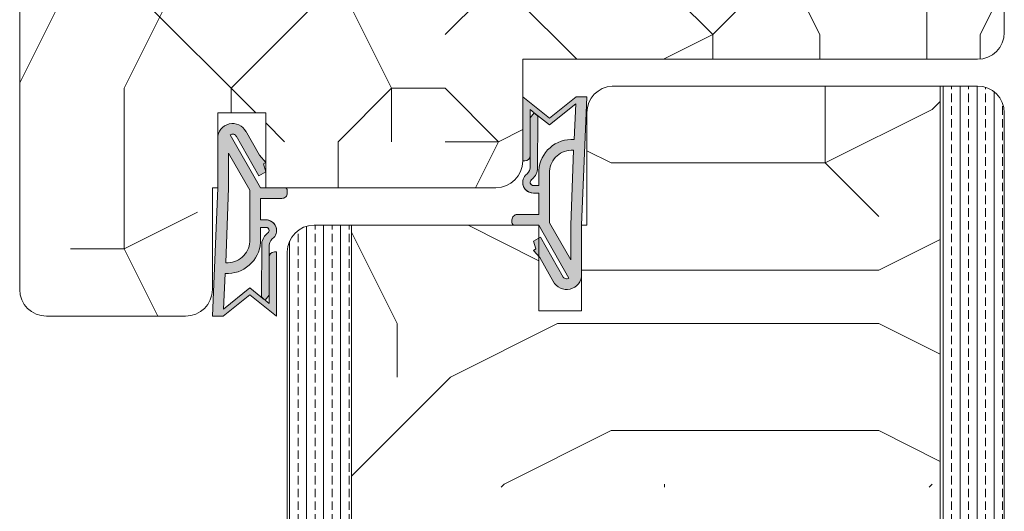
# Model space of a CAD drawing. Extents: x 10865 to 41339, y 4861 to 9509.
# Drawn here: x 18076 to 18168, y 5966 to 6012 of the extents above; entities that cross this region are included whole.
import ezdxf

# ---------------------------------------------------------------- set-up
doc = ezdxf.new("R2010")
doc.units = 0
doc.header["$LTSCALE"] = 2.5
for name, color, linetype, lineweight in [('Peenjoon', 6, 'CONTINUOUS', 15), ('Piirjoon', 5, 'CONTINUOUS', 35), ('Piirjoon05', 5, 'CONTINUOUS', 35), ('Raamjoon035', 5, 'CONTINUOUS', 35), ('Viirutus', 3, 'CONTINUOUS', 9)]:
    doc.layers.add(name, color=color, linetype=linetype, lineweight=lineweight)
doc.layers.add('Tihend', color=7, linetype='CONTINUOUS')

# ---------------------------------------------------------------- blocks, each defined once
blk = doc.blocks.new('Tihend_DS_112')
at = {"layer": 'Tihend'}
h = blk.add_hatch(color=256, dxfattribs=at)
h.paths.add_polyline_path([(12.00000000000011, 1.001243012417149), (10.00000000000023, 3.500621506208631), (11.99999999999989, 6), (6, 5.999999999999886), (6.000000000000114, 5.800000000000068, 0.4142135623731616), (6.500000000000114, 5.299999999999955), (10.79948618379433, 5.299999999999727), (10.49941224091822, 4.925000820314153), (10.03077979847035, 5.299999999999841), (5.322875655532471, 5.299999999999955, -0.2166443266314604), (4.661437827766122, 5.75, 0.6457513110646723), (3, 4.999999999999773), (3.000000000000114, 4.500000000000114), (1.000000000000114, 4.500000000000227), (1.000000000000114, 6.5, 0.4142135623731283), (0.5000000000001137, 7), (0.2500000000002274, 6.999999999999886, 0.4142135623730951), (2.273736754432321e-13, 6.749999999999886), (2.273736754432321e-13, 4.499999999999886), (-4.932947437450252, 1.678311019905664, -0.4590099925500638), (-4.769267413253033, 2.262420395136019), (-1.106230438400871, 4.351450690674028), (-1.48232140305106, 5), (-2.222234563789698, 4.775954215851925), (-2.351587457578489, 5), (-3.032521706942703, 4.404078255301442), (-5.34576225442197, 3.084836976076872, 0.7522741530242928), (-4.599999999999909, 0.5000000000001137), (9.094947017729282e-13, 0.5), (12, 0)])
h.paths.add_polyline_path([(1.818989403545856e-12, 1.5), (-3.241656891004368, 1.500000000000057), (0.2224447241331973, 3.500000000000114), (2.000000000000227, 3.5), (5.077468949360082, 3.5, -0.4100149409082773), (7.002225567267942, 1.267425499906494)], flags=16)
h.paths.add_polyline_path([(8.000000000000114, 1.200745807450232, 0.4142135623730784), (5.114090543852626, 4.5), (3.700000000000273, 4.500000000000114), (3.700000000000045, 5.000000000000227, -0.4142135623729841), (4, 5.300000000000068, -0.2532650842226292), (4.251168872044673, 5.164055471459733, 0.1954223887887754), (5.203956957430705, 4.610175135819304), (10.19464884422644, 4.599999999999795), (10.46747494013755, 4.885089118953147), (9.359625435803764, 3.500621506208631), (11.33300535895421, 1.034509836207349)], flags=16)
at = {"layer": 'Peenjoon'}
for p, q in [((0, 4.500000000000114), (2.273736754432321e-13, 6.749999999999886)), ((0.2500000000002274, 6.999999999999886), (0.5000000000001137, 7)), ((1.000000000000114, 6.5), (1.000000000000114, 4.500000000000114)), ((6.000000000000114, 6), (12.00000000000011, 6)), ((6.000000000000114, 6), (6.000000000000114, 5.800000000000068)), ((10.00000000000034, 3.500621506208518), (12.00000000000011, 6)), ((-2.351587457578489, 5), (-3.032521706942134, 4.404078255301783)), ((-2.222234563789698, 4.775954215851812), (-2.351587457578489, 5)), ((-1.48232140305106, 5), (-2.222234563789812, 4.775954215851812)), ((-1.48232140305106, 5), (-1.106230438400871, 4.351450690674142)), ((3, 5.000000000000114), (3.000000000000114, 4.500000000000114)), ((3.700000000000045, 5.000000000000227), (3.700000000000159, 4.500000000000227)), ((10.19464884422644, 4.599999999999909), (5.203956957430705, 4.610175135819304)), ((5.322875655532471, 5.299999999999955), (10.79948618379444, 5.299999999999841)), ((10.42545190814644, 5.299999999999955), (6.500000000000114, 5.300000000000068)), ((9.35962543580365, 3.500621506208518), (10.46747494013687, 4.885089118952465)), ((10.03077979847035, 5.299999999999841), (10.49941224091833, 4.92500082031404)), ((10.46747494013641, 4.88508911895201), (10.19464884422644, 4.599999999999909)), ((10.49941224091833, 4.92500082031404), (10.79948618379444, 5.299999999999955)), ((-3.032521706942134, 4.404078255301783), (-5.345762254425154, 3.084836976075053)), ((0, 4.500000000000114), (-4.932947437450252, 1.678311019905664)), ((-1.107472364523346, 4.35074242010171), (-4.85036247411017, 2.21617187509321)), ((3, 4.500000000000114), (1.000000000000114, 4.500000000000227)), ((5.114090543853195, 4.5), (3.700000000000045, 4.500000000000114)), ((0.2224447241329699, 3.499999999999886), (-3.241656891004482, 1.5)), ((2.000000000000227, 3.5), (0.222444724133311, 3.5)), ((5.114090543853195, 3.5), (1.000000000000114, 3.500000000000227)), ((11.33300535895421, 1.034509836207462), (9.359625435803878, 3.500621506208518)), ((12.00000000000023, 1.001243012417149), (10.00000000000011, 3.500621506208859)), ((0, 1.5), (-3.241656891004482, 1.5)), ((0, 1.5), (7.002225567267942, 1.267425499906494)), ((11.33300535895432, 1.034509836207349), (8.000000000000114, 1.200745807450403)), ((12.00000000000011, 1.001243012417035), (12.00000000000011, 1.13686837721616e-13)), ((0, 0.5), (-4.599999999999909, 0.5000000000001137)), ((0, 0.5), (0, 0)), ((12.00000000000011, 0), (0, 0.5))]:
    blk.add_line(p, q, dxfattribs=at)
for centre, radius, start, end in [((0.2500000000002274, 6.749999999999886), 0.25, 90, 180), ((0.5000000000001137, 6.5), 0.5, 0, 90.00000000000652), ((4, 5.000000000000114), 1, 90, 180), ((4, 5.000000000000114), 1.00000000000003, 48.59037789072107, 180.000000000013), ((5.487068566425478, 6.25245200514621), 0.9665009746992714, 211.3233335233418, 260.2189338210393), ((6.500000000000114, 5.800000000000068), 0.5, 180, 270), ((4, 5.000000000000114), 0.3, 90, 180), ((4, 5.000000000000114), 0.2999999999999545, 33.15128458783875, 180.0000000000196), ((5.409070927651783, 6.059449241165566), 1.463716903368634, 216.1629781823202, 261.9444998707412), ((4.907418175651401, 1.407418175651287), 3.099479925418105, 356.1766982835903, 86.17669828359676), ((-4.599999999999909, 1.899999999999977), 1.4, 117.2050245298054, 270), ((4.907418175651401, 1.407418175651287), 2.099479925418105, 356.1766982835903, 86.17669828359676), ((-4.599999999999909, 1.899999999999977), 0.3999999999999999, 117.2050245298054, 213.6571757722032)]:
    blk.add_arc(centre, radius, start, end, dxfattribs=at)

msp = doc.modelspace()

# ---------------------------------------------------------------- hatches: boundary and pattern name
at = {"layer": 'Viirutus', "lineweight": 15}
h = msp.add_hatch(dxfattribs=at)
h.set_pattern_fill('PUITR', color=256, scale=100, style=0, pattern_type=2)
h.set_pattern_definition([(0, (14796.06957840791, 5745.712177485497), (100, 100), [30, -70]), (0, (14796.06957840791, 5750.712177485497), (100, 100), [30, -70]), (0, (14801.06957840791, 5760.712177485497), (100, 100), [20, -80]), (0, (14806.06957840791, 5770.712177485497), (100, 100), [15, -85]), (0, (14806.06957840791, 5780.712177485497), (100, 100), [10, -90]), (0, (14781.06957840791, 5790.712177485497), (100, 100), [5, -25, 5, -65]), (0, (14796.06957840791, 5795.712177485497), (100, 100), [5, -40, 15, -40]), (0, (14816.06957840791, 5800.712177485497), (100, 100), [5, -5, 5, -85]), (0, (14811.06957840791, 5805.712177485497), (100, 100), [5, -95]), (0, (14806.06957840791, 5815.712177485497), (100, 100), [15, -85]), (0, (14806.06957840791, 5825.712177485497), (100, 100), [20, -80]), (0, (14801.06957840791, 5835.712177485497), (100, 100), [25, -30, 5, -40]), (90, (14761.06957840791, 5775.712177485497), (-99.99999999999999, 100), [5, -10, 25, -60]), (90, (14766.06957840791, 5785.712177485497), (-99.99999999999999, 100), [5, -5, 15, -75]), (90, (14771.06957840791, 5825.712177485497), (-99.99999999999999, 100), [10, -90]), (90, (14776.06957840791, 5785.712177485497), (-99.99999999999999, 100), [20, -30, 5, -45]), (90, (14781.06957840791, 5840.712177485497), (-99.99999999999999, 100), [5, -95]), (90, (14786.06957840791, 5790.712177485497), (-99.99999999999999, 100), [15, -85]), (90, (14796.06957840791, 5795.712177485497), (-99.99999999999999, 100), [10, -90]), (90, (14806.06957840791, 5795.712177485497), (-99.99999999999999, 100), [5, -15, 15, -65]), (90, (14811.06957840791, 5800.712177485497), (-99.99999999999999, 100), [5, -95]), (90, (14816.06957840791, 5780.712177485497), (-99.99999999999999, 100), [14, -86]), (90, (14821.06957840791, 5760.712177485497), (-99.99999999999999, 100), [10, -90]), (90, (14831.06957840791, 5800.712177485497), (-99.99999999999999, 100), [5, -95]), (90, (14841.06957840791, 5795.712177485497), (-99.99999999999999, 100), [15, -85]), (90, (14851.06957840791, 5795.712177485497), (-99.99999999999999, 100), [15, -85]), (45, (14836.06957840791, 5755.712177485497), (1.110223024625157e-14, 100.0000000019025), [7.071000000000001, -7.071000000000001, 7.071000000000001, -120.2083562]), (45, (14816.06957840791, 5780.712177485497), (1.110223024625157e-14, 100.0000000019025), [14.142, -127.2793562]), (45, (14776.06957840791, 5830.712177485497), (1.110223024625157e-14, 100.0000000019025), [14.142, -127.2793562]), (45, (14796.06957840791, 5805.712177485497), (1.110223024625157e-14, 100.0000000019025), [14.142, -127.2793562]), (45, (14801.06957840791, 5785.712177485497), (1.110223024625157e-14, 100.0000000019025), [14.142, -127.2793562]), (45, (14831.06957840791, 5765.712177485497), (1.110223024625157e-14, 100.0000000019025), [14.142, -127.2793562]), (45, (14821.06957840791, 5770.712177485497), (1.110223024625157e-14, 100.0000000019025), [21.2132, -120.2081562]), (45, (14791.06957840791, 5815.712177485497), (1.110223024625157e-14, 100.0000000019025), [7.071000000000001, -134.3503562]), (45, (14786.06957840791, 5825.712177485497), (1.110223024625157e-14, 100.0000000019025), [7.071000000000001, -134.3503562]), (45, (14826.06957840791, 5825.712177485497), (1.110223024625157e-14, 100.0000000019025), [7.071000000000001, -134.3503562]), (45, (14786.06957840791, 5775.712177485497), (1.110223024625157e-14, 100.0000000019025), [7.071000000000001, -134.3503562]), (45, (14841.06957840791, 5810.712177485497), (1.110223024625157e-14, 100.0000000019025), [7.071000000000001, -134.3503562]), (45, (14806.06957840791, 5800.712177485497), (1.110223024625157e-14, 100.0000000019025), [7.071000000000001, -134.3503562]), (45, (14816.06957840791, 5810.712177485497), (1.110223024625157e-14, 100.0000000019025), [7.071000000000001, -134.3503562]), (135, (14811.06957840791, 5790.712177485497), (-100.0000000019025, 1.110223024625157e-14), [7.071000000000001, -7.071000000000001, 21.2132, -106.0661562]), (135, (14826.06957840791, 5790.712177485497), (-100.0000000019025, 1.110223024625157e-14), [7.071000000000001, -134.3503562]), (135, (14826.06957840791, 5755.712177485497), (-100.0000000019025, 1.110223024625157e-14), [7.071000000000001, -134.3503562]), (135, (14806.06957840791, 5780.712177485497), (-100.0000000019025, 1.110223024625157e-14), [7.071000000000001, -134.3503562]), (135, (14821.06957840791, 5800.712177485497), (-100.0000000019025, 1.110223024625157e-14), [7.071000000000001, -134.3503562]), (135, (14796.06957840791, 5775.712177485497), (-100.0000000019025, 1.110223024625157e-14), [7.071000000000001, -134.3503562]), (135, (14836.06957840791, 5775.712177485497), (-100.0000000019025, 1.110223024625157e-14), [7.071000000000001, -134.3503562]), (135, (14766.06957840791, 5745.712177485497), (-100.0000000019025, 1.110223024625157e-14), [7.071000000000001, -134.3503562]), (135, (14771.06957840791, 5750.712177485497), (-100.0000000019025, 1.110223024625157e-14), [14.142, -127.2793562]), (135, (14776.06957840791, 5755.712177485497), (-100.0000000019025, 1.110223024625157e-14), [14.142, -127.2793562]), (135, (14786.06957840791, 5755.712177485497), (-100.0000000019025, 1.110223024625157e-14), [14.142, -127.2793562]), (135, (14791.06957840791, 5765.712177485497), (-100.0000000019025, 1.110223024625157e-14), [14.142, -127.2793562]), (135, (14831.06957840791, 5805.712177485497), (-100.0000000019025, 1.110223024625157e-14), [14.142, -127.2793562]), (135, (14851.06957840791, 5755.712177485497), (-100.0000000019025, 1.110223024625157e-14), [14.142, -127.2793562]), (135, (14856.06957840791, 5835.712177485497), (-100.0000000019025, 1.110223024625157e-14), [14.142, -127.2793562]), (135, (14856.06957840791, 5825.712177485497), (-100.0000000019025, 1.110223024625157e-14), [14.142, -127.2793562]), (135, (14846.06957840791, 5820.712177485497), (-100.0000000019025, 1.110223024625157e-14), [14.142, -127.2793562]), (135, (14776.06957840791, 5820.712177485497), (-100.0000000019025, 1.110223024625157e-14), [21.2132, -120.2081562]), (135, (14841.06957840791, 5810.712177485497), (-100.0000000019025, 1.110223024625157e-14), [21.2132, -120.2081562]), (26.56505119999999, (14786.06957840791, 5840.712177485497), (100.0000000000094, 4.000644815427279e-08), [11.18, -212.4267977]), (26.56505119999999, (14786.06957840791, 5790.712177485497), (100.0000000000094, 4.000644815427279e-08), [11.18, -212.4267977]), (26.56505119999999, (14796.06957840791, 5820.712177485497), (100.0000000000094, 4.000644815427279e-08), [11.18, -212.4267977]), (26.56505119999999, (14826.06957840791, 5750.712177485497), (100.0000000000094, 4.000644815427279e-08), [11.18, -212.4267977]), (26.56505119999999, (14821.06957840791, 5760.712177485497), (100.0000000000094, 4.000644815427279e-08), [11.18, -212.4267977]), (26.56505119999999, (14791.06957840791, 5780.712177485497), (100.0000000000094, 4.000644815427279e-08), [11.18, -212.4267977]), (26.56505119999999, (14791.06957840791, 5830.712177485497), (100.0000000000094, 4.000644815427279e-08), [11.18, -212.4267977]), (26.56505119999999, (14821.06957840791, 5800.712177485497), (100.0000000000094, 4.000644815427279e-08), [22.36, -201.2467977]), (63.43494882, (14821.06957840791, 5815.712177485497), (5.099864974766888e-09, 100.0000000000094), [11.1799999999999, -212.4267976999984]), (63.43494882, (14836.06957840791, 5785.712177485497), (5.099864974766888e-09, 100.0000000000094), [11.1799999999999, -212.4267976999984]), (63.43494882, (14786.06957840791, 5805.712177485497), (5.099864974766888e-09, 100.0000000000094), [11.1799999999999, -212.4267976999984]), (63.43494882, (14766.06957840791, 5810.712177485497), (5.099864974766888e-09, 100.0000000000094), [11.1799999999999, -212.4267976999984]), (63.43494882, (14826.06957840791, 5790.712177485497), (5.099864974766888e-09, 100.0000000000094), [11.1799999999999, -212.4267976999984]), (63.43494882, (14816.06957840791, 5790.712177485497), (5.099864974766888e-09, 100.0000000000094), [11.1799999999999, -212.4267976999984]), (63.43494882, (14776.06957840791, 5805.712177485497), (5.099864974766888e-09, 100.0000000000094), [22.35999999999981, -201.2467976999985]), (63.43494882, (14851.06957840791, 5770.712177485497), (5.099864974766888e-09, 100.0000000000094), [22.35999999999981, -201.2467976999985]), (63.43494882, (14841.06957840791, 5775.712177485497), (5.099864974766888e-09, 100.0000000000094), [22.35999999999981, -201.2467976999985]), (116.5650512, (14761.06957840791, 5760.712177485497), (-4.000648146096353e-08, 100.0000000000094), [11.1799999999999, -212.4267976999984]), (116.5650512, (14761.06957840791, 5815.712177485497), (-4.000648146096353e-08, 100.0000000000094), [11.1799999999999, -212.4267976999984]), (116.5650512, (14781.06957840791, 5745.712177485497), (-4.000648146096353e-08, 100.0000000000094), [11.1799999999999, -212.4267976999984]), (116.5650512, (14771.06957840791, 5835.712177485497), (-4.000648146096353e-08, 100.0000000000094), [11.1799999999999, -212.4267976999984]), (116.5650512, (14781.06957840791, 5775.712177485497), (-4.000648146096353e-08, 100.0000000000094), [11.1799999999999, -212.4267976999984]), (116.5650512, (14801.06957840791, 5785.712177485497), (-4.000648146096353e-08, 100.0000000000094), [11.1799999999999, -212.4267976999984]), (116.5650512, (14811.06957840791, 5805.712177485497), (-4.000648146096353e-08, 100.0000000000094), [11.1799999999999, -212.4267976999984]), (116.5650512, (14766.06957840791, 5765.712177485497), (3.211465103292177e-05, 100.0000160773382), [11.1799999999999, -212.4267976999984]), (116.5650512, (14791.06957840791, 5780.712177485497), (-4.000648146096353e-08, 100.0000000000094), [11.1799999999999, -212.4267976999984]), (116.5650512, (14821.06957840791, 5770.712177485497), (-4.000648146096353e-08, 100.0000000000094), [11.1799999999999, -212.4267976999984]), (116.5650512, (14831.06957840791, 5780.712177485497), (-4.000648146096353e-08, 100.0000000000094), [11.1799999999999, -212.4267976999984]), (116.5650512, (14851.06957840791, 5810.712177485497), (-4.000648146096353e-08, 100.0000000000094), [11.1799999999999, -212.4267976999984]), (116.5650512, (14776.06957840791, 5840.712177485497), (-4.000648146096353e-08, 100.0000000000094), [11.1799999999999, -212.4267976999984]), (116.5650512, (14761.06957840791, 5835.712177485497), (-4.000648146096353e-08, 100.0000000000094), [22.35999999999981, -201.2467976999985]), (116.5650512, (14776.06957840791, 5765.712177485497), (-4.000648146096353e-08, 100.0000000000094), [22.35999999999981, -201.2467976999985]), (153.43494882, (14761.06957840791, 5750.712177485497), (-100.0000000000094, 5.099898281457627e-09), [11.18, -212.4267977]), (153.43494882, (14846.06957840791, 5745.712177485497), (-100.0000000000094, 5.099898281457627e-09), [11.18, -212.4267977]), (153.43494882, (14841.06957840791, 5795.712177485497), (-100.0000000000094, 5.099898281457627e-09), [11.18, -212.4267977]), (153.43494882, (14801.06957840791, 5760.712177485497), (-100.0000000000094, 5.099898281457627e-09), [11.18, -212.4267977]), (153.43494882, (14796.06957840791, 5750.712177485497), (-100.0000000000094, 5.099898281457627e-09), [11.18, -212.4267977]), (153.43494882, (14806.06957840791, 5770.712177485497), (-100.0000000000094, 5.099898281457627e-09), [11.18, -212.4267977]), (153.43494882, (14836.06957840791, 5830.712177485497), (-100.0000000000094, 5.099898281457627e-09), [11.18, -212.4267977]), (153.43494882, (14846.06957840791, 5835.712177485497), (-100.0000000000094, 5.099898281457627e-09), [22.36, -201.2467977])])
edge = h.paths.add_edge_path()
edge.add_line((18129.89063526657, 6029.982266889747), (18129.89063526657, 6038.982266889744))
edge.add_line((18129.89063526657, 6038.982266889747), (18114.89063526657, 6038.982266889748))
edge.add_line((18114.89063526657, 6038.982266889747), (18114.89063526657, 6031.982266889747))
edge.add_line((18114.89063526657, 6031.982266889747), (18111.39063526658, 6031.982266889749))
edge.add_line((18111.39063526657, 6031.982266889747), (18111.39063526657, 6038.982266889745))
edge.add_line((18111.39063526657, 6038.982266889747), (18078.89063526657, 6038.982266889747))
edge.add_arc((18078.89063526657, 6036.482266889747), 2.499999999998181, 89.99999999993747, 180.0000000000417)
edge.add_line((18076.39063526657, 6036.482266889747), (18076.39063526657, 5986.984436968407))
edge.add_arc((18078.89063526657, 5986.984436968407), 2.500000000001819, 180, 269.9999999999167)
edge.add_line((18078.89063526657, 5984.484436968407), (18090.49063526657, 5984.484436968406))
edge.add_arc((18090.49063526658, 5986.984436968403), 2.499999999998181, 269.9999999999375, 360.0000000000416)
edge.add_line((18092.99063526657, 5986.984436968403), (18092.99063526657, 5996.484436968403))
edge.add_line((18092.99063526657, 5996.484436968403), (18093.49063526657, 5996.484436968403))
edge.add_line((18093.49063526657, 5996.484436968403), (18093.49063526657, 6003.484436968403))
edge.add_line((18093.49063526657, 6003.484436968403), (18094.30916718235, 6003.484436968403))
edge.add_arc((18094.65840159352, 6002.403927579211), 1.135546218382469, 72.08850599325541, 107.911494006694, ccw=False)
edge.add_line((18095.0076360047, 6003.484436968403), (18099.39063526658, 6003.472369625715))
edge.add_line((18099.39063526657, 6003.472369625717), (18099.39063526657, 5996.496504311093))
edge.add_line((18099.39063526657, 5996.496504311093), (18105.02768729196, 5996.508571653781))
edge.add_arc((18105.02768729196, 5996.008571653781), 0.4999999999995453, 72.1254118537176, 90, ccw=False)
edge.add_line((18105.18115455993, 5996.484436968403), (18120.89063526658, 5996.484436968403))
edge.add_arc((18120.89063526657, 5998.984436968403), 2.499999999999545, 270, 360.0000000000313)
edge.add_line((18123.39063526657, 5998.984436968403), (18123.39063526657, 6008.484436968403))
edge.add_line((18123.39063526657, 6008.484436968403), (18165.89063526657, 6008.484436968403))
edge.add_arc((18165.89063526657, 6010.984436968407), 2.500000000001364, 270.0000000000417, 359.3110296512416)
edge.add_line((18168.39045452395, 6010.954375690289), (18168.39063526657, 6011.584436968405))
edge.add_line((18168.39063526657, 6011.584436968402), (18168.39063526657, 6036.482266889746))
edge.add_arc((18165.89063526658, 6036.482266889749), 2.499999999996362, 0, 90.00000000011464)
edge.add_line((18165.89063526657, 6038.982266889745), (18147.39063526657, 6038.982266889746))
edge.add_line((18147.39063526657, 6038.982266889747), (18147.39063526658, 6036.982266889747))
edge.add_line((18147.39063526657, 6036.982266889747), (18133.39063526657, 6036.982266889747))
edge.add_line((18133.39063526657, 6036.982266889747), (18133.39063526657, 6029.982266889747))
edge.add_line((18133.39063526657, 6029.982266889747), (18129.89063526657, 6029.982266889749))
h = msp.add_hatch(dxfattribs=at)
h.set_pattern_fill('PUITR', color=256, scale=100, pattern_type=2)
h.set_pattern_definition([(0, (12426.58197052223, 3383.723631379812), (100, 100), [30, -70]), (0, (12426.58197052223, 3388.723631379812), (100, 100), [30, -70]), (0, (12431.58197052223, 3398.723631379812), (100, 100), [20, -80]), (0, (12436.58197052223, 3408.723631379812), (100, 100), [15, -85]), (0, (12436.58197052223, 3418.723631379812), (100, 100), [10, -90]), (0, (12411.58197052223, 3428.723631379812), (100, 100), [5, -25, 5, -65]), (0, (12426.58197052223, 3433.723631379812), (100, 100), [5, -40, 15, -40]), (0, (12446.58197052223, 3438.723631379812), (100, 100), [5, -5, 5, -85]), (0, (12441.58197052223, 3443.723631379812), (100, 100), [5, -95]), (0, (12436.58197052223, 3453.723631379812), (100, 100), [15, -85]), (0, (12436.58197052223, 3463.723631379812), (100, 100), [20, -80]), (0, (12431.58197052223, 3473.723631379812), (100, 100), [25, -30, 5, -40]), (90, (12391.58197052223, 3413.723631379812), (-99.99999999999999, 100), [5, -10, 25, -60]), (90, (12396.58197052223, 3423.723631379812), (-99.99999999999999, 100), [5, -5, 15, -75]), (90, (12401.58197052223, 3463.723631379812), (-99.99999999999999, 100), [10, -90]), (90, (12406.58197052223, 3423.723631379812), (-99.99999999999999, 100), [20, -30, 5, -45]), (90, (12411.58197052223, 3478.723631379812), (-99.99999999999999, 100), [5, -95]), (90, (12416.58197052223, 3428.723631379812), (-99.99999999999999, 100), [15, -85]), (90, (12426.58197052223, 3433.723631379812), (-99.99999999999999, 100), [10, -90]), (90, (12436.58197052223, 3433.723631379812), (-99.99999999999999, 100), [5, -15, 15, -65]), (90, (12441.58197052223, 3438.723631379812), (-99.99999999999999, 100), [5, -95]), (90, (12446.58197052223, 3418.723631379812), (-99.99999999999999, 100), [14, -86]), (90, (12451.58197052223, 3398.723631379812), (-99.99999999999999, 100), [10, -90]), (90, (12461.58197052223, 3438.723631379812), (-99.99999999999999, 100), [5, -95]), (90, (12471.58197052223, 3433.723631379812), (-99.99999999999999, 100), [15, -85]), (90, (12481.58197052223, 3433.723631379812), (-99.99999999999999, 100), [15, -85]), (45, (12466.58197052223, 3393.723631379812), (0, 100.0000000019025), [7.071000000000001, -7.071000000000001, 7.071000000000001, -120.2083562]), (45, (12446.58197052223, 3418.723631379812), (0, 100.0000000019025), [14.142, -127.2793562]), (45, (12406.58197052223, 3468.723631379812), (0, 100.0000000019025), [14.142, -127.2793562]), (45, (12426.58197052223, 3443.723631379812), (0, 100.0000000019025), [14.142, -127.2793562]), (45, (12431.58197052223, 3423.723631379812), (0, 100.0000000019025), [14.142, -127.2793562]), (45, (12461.58197052223, 3403.723631379812), (0, 100.0000000019025), [14.142, -127.2793562]), (45, (12451.58197052223, 3408.723631379812), (0, 100.0000000019025), [21.2132, -120.2081562]), (45, (12421.58197052223, 3453.723631379812), (0, 100.0000000019025), [7.071000000000001, -134.3503562]), (45, (12416.58197052223, 3463.723631379812), (0, 100.0000000019025), [7.071000000000001, -134.3503562]), (45, (12456.58197052223, 3463.723631379812), (0, 100.0000000019025), [7.071000000000001, -134.3503562]), (45, (12416.58197052223, 3413.723631379812), (0, 100.0000000019025), [7.071000000000001, -134.3503562]), (45, (12471.58197052223, 3448.723631379812), (0, 100.0000000019025), [7.071000000000001, -134.3503562]), (45, (12436.58197052223, 3438.723631379812), (0, 100.0000000019025), [7.071000000000001, -134.3503562]), (45, (12446.58197052223, 3448.723631379812), (0, 100.0000000019025), [7.071000000000001, -134.3503562]), (135, (12441.58197052223, 3428.723631379812), (-100.0000000019025, 1.110223024625157e-14), [7.071000000000001, -7.071000000000001, 21.2132, -106.0661562]), (135, (12456.58197052223, 3428.723631379812), (-100.0000000019025, 1.110223024625157e-14), [7.071000000000001, -134.3503562]), (135, (12456.58197052223, 3393.723631379812), (-100.0000000019025, 1.110223024625157e-14), [7.071000000000001, -134.3503562]), (135, (12436.58197052223, 3418.723631379812), (-100.0000000019025, 1.110223024625157e-14), [7.071000000000001, -134.3503562]), (135, (12451.58197052223, 3438.723631379812), (-100.0000000019025, 1.110223024625157e-14), [7.071000000000001, -134.3503562]), (135, (12426.58197052223, 3413.723631379812), (-100.0000000019025, 1.110223024625157e-14), [7.071000000000001, -134.3503562]), (135, (12466.58197052223, 3413.723631379812), (-100.0000000019025, 1.110223024625157e-14), [7.071000000000001, -134.3503562]), (135, (12396.58197052223, 3383.723631379812), (-100.0000000019025, 1.110223024625157e-14), [7.071000000000001, -134.3503562]), (135, (12401.58197052223, 3388.723631379812), (-100.0000000019025, 1.110223024625157e-14), [14.142, -127.2793562]), (135, (12406.58197052223, 3393.723631379812), (-100.0000000019025, 1.110223024625157e-14), [14.142, -127.2793562]), (135, (12416.58197052223, 3393.723631379812), (-100.0000000019025, 1.110223024625157e-14), [14.142, -127.2793562]), (135, (12421.58197052223, 3403.723631379812), (-100.0000000019025, 1.110223024625157e-14), [14.142, -127.2793562]), (135, (12461.58197052223, 3443.723631379812), (-100.0000000019025, 1.110223024625157e-14), [14.142, -127.2793562]), (135, (12481.58197052223, 3393.723631379812), (-100.0000000019025, 1.110223024625157e-14), [14.142, -127.2793562]), (135, (12486.58197052223, 3473.723631379812), (-100.0000000019025, 1.110223024625157e-14), [14.142, -127.2793562]), (135, (12486.58197052223, 3463.723631379812), (-100.0000000019025, 1.110223024625157e-14), [14.142, -127.2793562]), (135, (12476.58197052223, 3458.723631379812), (-100.0000000019025, 1.110223024625157e-14), [14.142, -127.2793562]), (135, (12406.58197052223, 3458.723631379812), (-100.0000000019025, 1.110223024625157e-14), [21.2132, -120.2081562]), (135, (12471.58197052223, 3448.723631379812), (-100.0000000019025, 1.110223024625157e-14), [21.2132, -120.2081562]), (26.56505119999999, (12416.58197052223, 3478.723631379812), (100.0000000000094, 4.000644815427279e-08), [11.18, -212.4267977]), (26.56505119999999, (12416.58197052223, 3428.723631379812), (100.0000000000094, 4.000644815427279e-08), [11.18, -212.4267977]), (26.56505119999999, (12426.58197052223, 3458.723631379812), (100.0000000000094, 4.000644815427279e-08), [11.18, -212.4267977]), (26.56505119999999, (12456.58197052223, 3388.723631379812), (100.0000000000094, 4.000644815427279e-08), [11.18, -212.4267977]), (26.56505119999999, (12451.58197052223, 3398.723631379812), (100.0000000000094, 4.000644815427279e-08), [11.18, -212.4267977]), (26.56505119999999, (12421.58197052223, 3418.723631379812), (100.0000000000094, 4.000644815427279e-08), [11.18, -212.4267977]), (26.56505119999999, (12421.58197052223, 3468.723631379812), (100.0000000000094, 4.000644815427279e-08), [11.18, -212.4267977]), (26.56505119999999, (12451.58197052223, 3438.723631379812), (100.0000000000094, 4.000644815427279e-08), [22.36, -201.2467977]), (63.43494882, (12451.58197052223, 3453.723631379812), (5.099864974766888e-09, 100.0000000000094), [11.17999999999994, -212.426797699999]), (63.43494882, (12466.58197052223, 3423.723631379812), (5.099864974766888e-09, 100.0000000000094), [11.17999999999994, -212.426797699999]), (63.43494882, (12416.58197052223, 3443.723631379812), (5.099864974766888e-09, 100.0000000000094), [11.17999999999994, -212.426797699999]), (63.43494882, (12396.58197052223, 3448.723631379812), (5.099864974766888e-09, 100.0000000000094), [11.17999999999994, -212.426797699999]), (63.43494882, (12456.58197052223, 3428.723631379812), (5.099864974766888e-09, 100.0000000000094), [11.17999999999994, -212.426797699999]), (63.43494882, (12446.58197052223, 3428.723631379812), (5.099864974766888e-09, 100.0000000000094), [11.17999999999994, -212.426797699999]), (63.43494882, (12406.58197052223, 3443.723631379812), (5.099864974766888e-09, 100.0000000000094), [22.35999999999988, -201.246797699999]), (63.43494882, (12481.58197052223, 3408.723631379812), (5.099864974766888e-09, 100.0000000000094), [22.35999999999988, -201.246797699999]), (63.43494882, (12471.58197052223, 3413.723631379812), (5.099864974766888e-09, 100.0000000000094), [22.35999999999988, -201.246797699999]), (116.5650512, (12391.58197052223, 3398.723631379812), (-4.000648146096353e-08, 100.0000000000094), [11.17999999999994, -212.426797699999]), (116.5650512, (12391.58197052223, 3453.723631379812), (-4.000648146096353e-08, 100.0000000000094), [11.17999999999994, -212.426797699999]), (116.5650512, (12411.58197052223, 3383.723631379812), (-4.000648146096353e-08, 100.0000000000094), [11.17999999999994, -212.426797699999]), (116.5650512, (12401.58197052223, 3473.723631379812), (-4.000648146096353e-08, 100.0000000000094), [11.17999999999994, -212.426797699999]), (116.5650512, (12411.58197052223, 3413.723631379812), (-4.000648146096353e-08, 100.0000000000094), [11.17999999999994, -212.426797699999]), (116.5650512, (12431.58197052223, 3423.723631379812), (-4.000648146096353e-08, 100.0000000000094), [11.17999999999994, -212.426797699999]), (116.5650512, (12441.58197052223, 3443.723631379812), (-4.000648146096353e-08, 100.0000000000094), [11.17999999999994, -212.426797699999]), (116.5650512, (12396.58197052223, 3403.723631379812), (3.211465103292177e-05, 100.0000160773382), [11.17999999999994, -212.426797699999]), (116.5650512, (12421.58197052223, 3418.723631379812), (-4.000648146096353e-08, 100.0000000000094), [11.17999999999994, -212.426797699999]), (116.5650512, (12451.58197052223, 3408.723631379812), (-4.000648146096353e-08, 100.0000000000094), [11.17999999999994, -212.426797699999]), (116.5650512, (12461.58197052223, 3418.723631379812), (-4.000648146096353e-08, 100.0000000000094), [11.17999999999994, -212.426797699999]), (116.5650512, (12481.58197052223, 3448.723631379812), (-4.000648146096353e-08, 100.0000000000094), [11.17999999999994, -212.426797699999]), (116.5650512, (12406.58197052223, 3478.723631379812), (-4.000648146096353e-08, 100.0000000000094), [11.17999999999994, -212.426797699999]), (116.5650512, (12391.58197052223, 3473.723631379812), (-4.000648146096353e-08, 100.0000000000094), [22.35999999999988, -201.246797699999]), (116.5650512, (12406.58197052223, 3403.723631379812), (-4.000648146096353e-08, 100.0000000000094), [22.35999999999988, -201.246797699999]), (153.43494882, (12391.58197052223, 3388.723631379812), (-100.0000000000094, 5.099898281457627e-09), [11.18, -212.4267977]), (153.43494882, (12476.58197052223, 3383.723631379812), (-100.0000000000094, 5.099898281457627e-09), [11.18, -212.4267977]), (153.43494882, (12471.58197052223, 3433.723631379812), (-100.0000000000094, 5.099898281457627e-09), [11.18, -212.4267977]), (153.43494882, (12431.58197052223, 3398.723631379812), (-100.0000000000094, 5.099898281457627e-09), [11.18, -212.4267977]), (153.43494882, (12426.58197052223, 3388.723631379812), (-100.0000000000094, 5.099898281457627e-09), [11.18, -212.4267977]), (153.43494882, (12436.58197052223, 3408.723631379812), (-100.0000000000094, 5.099898281457627e-09), [11.18, -212.4267977]), (153.43494882, (12466.58197052223, 3468.723631379812), (-100.0000000000094, 5.099898281457627e-09), [11.18, -212.4267977]), (153.43494882, (12476.58197052223, 3473.723631379812), (-100.0000000000094, 5.099898281457627e-09), [22.36, -201.2467977])])
edge = h.paths.add_edge_path()
edge.add_line((18162.39063526656, 6005.984436968407), (18131.76259838663, 6005.984436968407))
edge.add_arc((18131.89063526656, 6003.487717809714), 2.500000000000087, 92.93567344641316, 190.6516350407388)
edge.add_line((18129.43371233458, 6003.025625063276), (18129.39063526656, 6003.01473325833))
edge.add_line((18129.39063526656, 6003.014733258329), (18129.39063526656, 5992.982797834043))
edge.add_line((18129.39063526656, 5992.982797834044), (18128.89063526656, 5992.982797834045))
edge.add_line((18128.89063526656, 5992.982797834044), (18128.89063526656, 5987.862797834043))
edge.add_line((18128.89063526656, 5987.862797834045), (18128.89063526656, 5984.982797834045))
edge.add_line((18128.89063526657, 5984.982797834044), (18124.89063526657, 5984.982797834045))
edge.add_line((18124.89063526656, 5984.982797834044), (18124.89063526656, 5987.862797834043))
edge.add_line((18124.89063526656, 5987.862797834045), (18124.89063526656, 5989.018272757839))
edge.add_line((18124.89063526656, 5989.018272757839), (18124.84482826548, 5989.09761281105))
edge.add_line((18124.84482826549, 5989.097612811049), (18124.84482826549, 5990.097612811049))
edge.add_line((18124.84482826549, 5990.097612811049), (18124.89063526657, 5990.09761281105))
edge.add_line((18124.89063526656, 5990.097612811049), (18124.89063526656, 5992.982797834044))
edge.add_line((18124.89063526656, 5992.982797834044), (18124.09760833113, 5992.982797834043))
edge.add_line((18124.09760833113, 5992.982797834044), (18107.39063526658, 5992.982797834043))
edge.add_line((18107.39063526657, 5992.982797834044), (18107.39063526657, 5968.510547508908))
edge.add_line((18107.39063526657, 5968.510547508908), (18162.39063526656, 5968.510547508908))
edge.add_line((18162.39063526656, 5968.510547508908), (18162.39063526656, 6005.984436968406))
h.paths.add_polyline_path([(18146.54132364803, 5996.973432148534), (18151.2399468851, 5996.973432148534), (18151.2399468851, 5993.119335439333), (18146.54132364803, 5993.119335439333)], flags=16)
h = msp.add_hatch(dxfattribs=at)
h.set_pattern_fill('BRASS', color=256, scale=0.25, angle=90, style=0)
h.set_pattern_definition([(270, (19985.12220420164, 5175.414492146756), (-1.5875, 9.720312933465119e-17), []), (270, (19984.32845420164, 5175.414492146756), (-1.5875, 9.720312933465119e-17), [0.79375, -0.396875])])
edge = h.paths.add_edge_path()
edge.add_line((18162.39063526655, 5875.9844369684), (18162.39063526656, 6005.984436968407))
edge.add_line((18162.39063526656, 6005.984436968407), (18165.89063526656, 6005.984436968407))
edge.add_arc((18165.89063526656, 6003.484436968407), 2.5, 0, 90, ccw=False)
edge.add_line((18168.39063526656, 6003.484436968407), (18168.39063526656, 5964.570885840156))
edge.add_line((18168.39063526656, 5964.570885840156), (18168.39063526657, 5875.9844369684))
edge.add_line((18168.39063526657, 5875.9844369684), (18162.39063526655, 5875.9844369684))
h = msp.add_hatch(dxfattribs=at)
h.set_pattern_fill('BRASS', color=256, scale=0.25, angle=90, style=0)
h.set_pattern_definition([(270, (19646.24569101426, 5175.414492146756), (-1.5875, 9.720312933465119e-17), []), (270, (19645.45194101425, 5175.414492146756), (-1.5875, 9.720312933465119e-17), [0.79375, -0.396875])])
edge = h.paths.add_edge_path()
edge.add_line((18107.39063526655, 5875.984436968407), (18107.39063526657, 5992.982797834043))
edge.add_line((18107.39063526657, 5992.982797834044), (18103.89063526657, 5992.982797834044))
edge.add_arc((18103.89063526657, 5990.482797834044), 2.5, 90, 180)
edge.add_line((18101.39063526657, 5990.482797834044), (18101.39063526655, 5875.984436968408))
edge.add_line((18101.39063526655, 5875.984436968407), (18107.39063526655, 5875.984436968407))

# ---------------------------------------------------------------- linework, layer by layer
at = {"layer": 'Piirjoon', "lineweight": 15}
for p, q in [((18076.39063526657, 6036.482266889747), (18076.39063526657, 5986.984436968403)), ((18168.39063526657, 6036.482266889747), (18168.39063526657, 6010.984436968403)), ((18123.39063526657, 6008.484436968403), (18123.39063526657, 5998.984436968403)), ((18123.39063526657, 6008.484436968403), (18165.89063526657, 6008.484436968403)), ((18123.39063526657, 6008.484436968403), (18123.39063526657, 5998.984436968403)), ((18123.39063526657, 6008.484436968403), (18165.89063526657, 6008.484436968403)), ((18094.89063526657, 5996.484436968403), (18094.89063526657, 6003.484436968403)), ((18099.39063526657, 6003.484436968403), (18094.89063526657, 6003.484436968403)), ((18099.39063526657, 6003.484436968403), (18099.39063526657, 5996.484436968403)), ((18094.39063526657, 5996.484436968403), (18094.39063526657, 5986.984436968403)), ((18094.89063526657, 5996.484436968403), (18094.39063526657, 5996.484436968403)), ((18120.89063526657, 5996.484436968403), (18099.39063526657, 5996.484436968403)), ((18120.89063526657, 5996.484436968403), (18099.39063526657, 5996.484436968403)), ((18091.89063526657, 5984.484436968403), (18078.89063526657, 5984.484436968403))]:
    msp.add_line(p, q, dxfattribs=at)
for centre, radius, start, end in [((18165.89063526657, 6010.984436968403), 2.5, 270, 0), ((18165.89063526657, 6010.984436968403), 2.5, 270, 0), ((18120.89063526657, 5998.984436968403), 2.499999999999999, 270, 0), ((18078.89063526657, 5986.984436968403), 2.5, 180, 270), ((18091.89063526657, 5986.984436968403), 2.499999999999999, 270, 0)]:
    msp.add_arc(centre, radius, start, end, dxfattribs=at)
at = {"layer": 'Piirjoon05', "lineweight": 15}
for p, q in [((18168.39063526657, 6011.584436968402), (18168.39045452395, 6010.954375690297)), ((18133.38974598461, 6008.484436968403), (18130.88974598461, 6008.484436968403)), ((18152.91404129718, 6008.484436968403), (18133.38974598461, 6008.484436968403)), ((18152.91404129718, 6008.484436968403), (18165.89063526657, 6008.484436968403)), ((18161.39063526656, 6008.484436968407), (18165.89063526656, 6008.484436968407)), ((18131.76259838663, 6005.984436968407), (18165.89063526656, 6005.984436968407)), ((18162.39063526656, 6005.984436968407), (18162.39063526656, 5875.984436968407)), ((18129.39063526656, 6003.487717809716), (18129.39063526656, 5992.982797834044)), ((18168.39063526657, 6003.484436968407), (18168.39063526657, 5875.984436968407)), ((18168.39063526656, 6003.484436968407), (18168.3906352666, 5875.984436968407)), ((18103.89063526656, 5992.982797834044), (18124.89063526656, 5992.982797834044)), ((18107.39063526657, 5992.982797834044), (18107.39063526657, 5875.984436968407)), ((18124.89063526656, 5992.982797834044), (18124.89063526656, 5987.862797834045)), ((18128.89063526656, 5992.982797834044), (18128.89063526656, 5987.862797834045)), ((18128.89063526656, 5992.982797834044), (18129.39063526656, 5992.982797834044)), ((18101.39063526657, 5990.482797834044), (18101.39063526657, 5875.984436968407)), ((18124.89063526656, 5987.862797834045), (18124.89063526656, 5984.982797834044)), ((18128.89063526656, 5987.862797834045), (18128.89063526656, 5984.982797834044)), ((18124.89063526656, 5984.982797834044), (18128.89063526656, 5984.982797834044)), ((18101.39063526657, 5977.509610108449), (18101.39063526657, 5978.915731888563))]:
    msp.add_line(p, q, dxfattribs=at)
for centre, start, end in [((18131.89063526656, 6003.487717809716), 92.93567344641572, 180), ((18165.89063526656, 6003.484436968407), 0, 90), ((18103.89063526657, 5990.482797834044), 90, 180)]:
    msp.add_arc(centre, 2.5, start, end, dxfattribs=at)

# ---------------------------------------------------------------- block references
at = {"layer": 'Raamjoon035', "lineweight": 15}
for p, rotation in [((18129.39063526657, 5992.984436968405), 90.00000000000001), ((18094.39063526657, 5996.484436968403), 270)]:
    msp.add_blockref('Tihend_DS_112', p, dxfattribs=dict(at, rotation=rotation))

doc.saveas('drawing.dxf')
